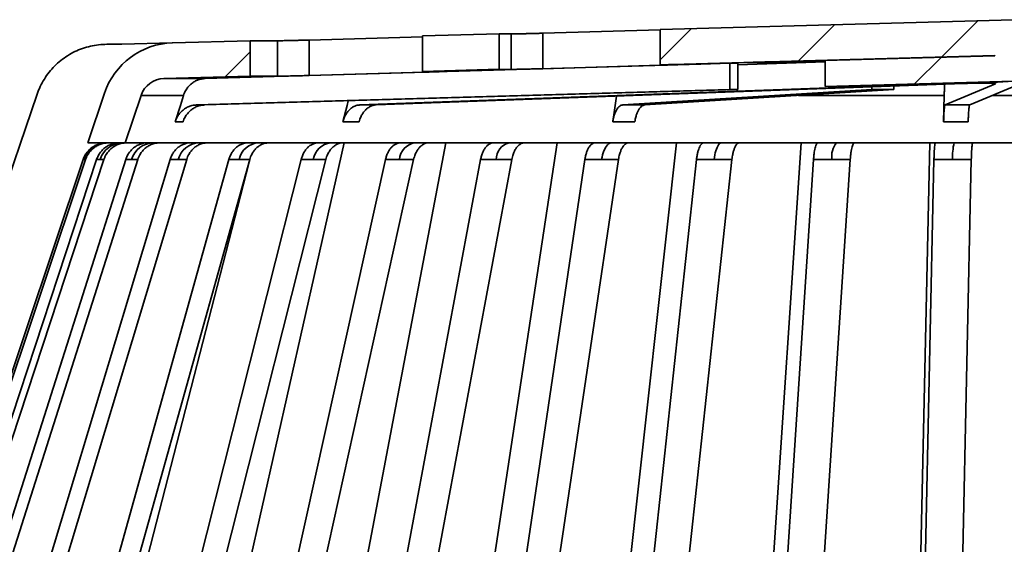
# Model space of a CAD drawing. Units: inches. Extents: x 0.1 to 8.4, y 0.1 to 10.9.
# Drawn here: x 1.9 to 3.2, y 4.2 to 4.9 of the extents above; entities that cross this region are included whole.
import ezdxf

# ---------------------------------------------------------------- set-up
doc = ezdxf.new("R2010")
doc.units = ezdxf.units.IN
doc.header["$MEASUREMENT"] = 0

msp = doc.modelspace()

# ---------------------------------------------------------------- hatches: boundary and pattern name
at = {"linetype": 'Continuous', "lineweight": 18}
h = msp.add_hatch(dxfattribs=at)
h.set_pattern_fill('ANSI34', angle=3e-322, style=0)
h.paths.add_polyline_path([(3.41675551, 4.81692329), (3.41675551, 4.85006086), (3.2015503, 4.85597715), (3.2015503, 4.85600829), (3.62648623, 4.84428592), (3.62648623, 4.88928592), (3.17785257, 4.90166202), (2.72921891, 4.88928592), (2.72921891, 4.84428592), (3.15415484, 4.85600829), (3.15415484, 4.85597715), (2.93894963, 4.85006086), (2.93894963, 4.81692329), (3.17785257, 4.82349107)], flags=0)
h.paths.add_polyline_path([(3.17785257, 4.85666202), (3.17914727, 4.8566263), (3.17785257, 4.85662864), (3.17655787, 4.8566263)], flags=0)
h = msp.add_hatch(dxfattribs=at)
h.set_pattern_fill('ANSI34', angle=3e-322, style=0)
edge = h.paths.add_edge_path(flags=0)
edge.add_line((2.09952081, 4.82691494), (2.20910257, 4.82993788))
edge.add_line((2.20910257, 4.82993788), (2.20910257, 4.87493788))
edge.add_line((2.20910257, 4.87493788), (2.11049174, 4.87221758))
edge.add_arc((2.11307697, 4.77850323), 0.09375, 91.58017247, 161.44236233)
edge.add_line((2.0242016, 4.80833997), (2.00307578, 4.74541202))
edge.add_line((2.00307578, 4.74541202), (2.05054394, 4.74541202))
edge.add_line((2.05054394, 4.74541202), (2.07075742, 4.8056224))
edge.add_arc((2.10038255, 4.79567682), 0.03125, 91.58017247, 161.44236233, ccw=False)
h = msp.add_hatch(dxfattribs=at)
h.set_pattern_fill('ANSI34', angle=3e-322, style=0)
h.paths.add_polyline_path([(2.42761644, 4.83596585), (2.52515725, 4.83865663), (2.52515725, 4.88365663), (2.42761644, 4.88096585)], flags=0)

# ---------------------------------------------------------------- linework, layer by layer
at = {"color": 7, "linetype": 'Continuous', "lineweight": 35}
for p, q in [((2.7292189, 4.88928588), (3.17785257, 4.90166206)), ((2.7292189, 4.88879807), (2.58068307, 4.88447498)), ((2.7292189, 4.88928588), (2.7292189, 4.84428599)), ((2.11049178, 4.8722176), (2.20910256, 4.87493794)), ((2.24382549, 4.87493794), (2.20910256, 4.87493794)), ((2.20910256, 4.8299379), (2.20910256, 4.87493794)), ((2.24382549, 4.87493794), (2.24382549, 4.8299379)), ((2.42761643, 4.88001841), (2.2840004, 4.87583611)), ((2.2840004, 4.87583611), (2.2840004, 4.83083622)), ((2.42761643, 4.88096587), (2.52515722, 4.88365658)), ((2.42761643, 4.88096587), (2.42761643, 4.83596583)), ((2.52515722, 4.83865669), (2.52515722, 4.88365658)), ((2.54027735, 4.88355861), (2.52515722, 4.88355861)), ((2.54027735, 4.88355861), (2.54027735, 4.83855857)), ((2.58068307, 4.88447498), (2.58068307, 4.83947508)), ((2.02727972, 4.870412), (2.04616064, 4.870412)), ((2.04616064, 4.870412), (2.11002619, 4.87217726)), ((3.15415484, 4.85600833), (2.7292189, 4.84428599)), ((2.93894963, 4.84825181), (2.82777626, 4.84417804)), ((2.9309107, 4.84815061), (2.93894963, 4.84844438)), ((3.15415484, 4.85597709), (2.93894963, 4.85006092)), ((3.06260137, 4.85347484), (2.93894963, 4.85006092)), ((2.93894963, 4.85006092), (2.93894963, 4.81692329)), ((3.14671183, 4.85578423), (3.15415484, 4.85600833)), ((3.14671183, 4.85578423), (3.15415484, 4.85597709)), ((3.15415484, 4.85600833), (3.15415484, 4.85597709)), ((2.52515722, 4.83865669), (2.42761643, 4.83596583)), ((2.42786195, 4.83597243), (2.42761643, 4.83596583)), ((2.45244505, 4.83597243), (2.42786195, 4.83597243)), ((2.52177109, 4.83855857), (2.54027735, 4.83855857)), ((2.58068307, 4.83947508), (2.72941089, 4.84380361)), ((2.7499317, 4.8445931), (2.74094744, 4.8445931)), ((2.81773129, 4.8463082), (2.82777626, 4.8463082)), ((2.81773129, 4.81317952), (2.81773129, 4.8463082)), ((2.82777626, 4.81317952), (2.82777626, 4.8463082)), ((2.83623608, 4.84717925), (2.8835515, 4.84717925)), ((2.20910256, 4.8299379), (2.0995208, 4.82691499)), ((2.0995208, 4.82691499), (2.15183246, 4.82691499)), ((2.20910256, 4.8299379), (2.24382549, 4.8299379)), ((2.2840004, 4.83083622), (2.43226476, 4.83515374)), ((2.93894963, 4.81692329), (3.17785257, 4.82349109)), ((3.13749803, 4.82116865), (3.17785257, 4.82349109)), ((2.14119954, 4.79347068), (2.81773129, 4.81317952)), ((2.15124455, 4.79347068), (2.82777626, 4.81317952)), ((2.34846274, 4.7934764), (3.08246739, 4.82037329)), ((2.36906726, 4.7934764), (3.10307195, 4.82037329)), ((2.68198871, 4.79347068), (2.99798067, 4.81317952)), ((2.71001598, 4.79347068), (3.02600795, 4.81317952)), ((2.82777626, 4.81317952), (2.81773129, 4.81317952)), ((2.99798067, 4.81317952), (2.99798067, 4.81652231)), ((3.02600795, 4.81317952), (2.99798067, 4.81317952)), ((3.02600795, 4.81317952), (3.02600795, 4.8175494)), ((3.09100796, 4.7934764), (3.1548596, 4.82037329)), ((3.12219105, 4.7934764), (3.18604269, 4.82037329)), ((1.66446468, 4.00333338), (1.93874636, 4.80699612)), ((2.00307575, 4.74541209), (2.02420159, 4.80834001)), ((2.07075745, 4.80562246), (2.05054394, 4.74541209)), ((2.07075745, 4.80562246), (2.12459274, 4.80562246)), ((3.08986075, 4.80562246), (3.08912647, 4.77218373)), ((2.12400476, 4.77217801), (2.11395982, 4.77217801)), ((2.34743872, 4.77218373), (2.32683413, 4.77218373)), ((2.69729291, 4.77217801), (2.66926564, 4.77217801)), ((3.12030956, 4.77218373), (3.08912647, 4.77218373)), ((2.05054394, 4.74541209), (2.00307575, 4.74541209)), ((2.05054394, 4.74541209), (4.3051612, 4.74541209)), ((2.16103576, 4.00333338), (2.3283824, 4.74541209)), ((2.31637266, 4.00333338), (2.4573804, 4.74541209)), ((2.48644976, 4.00333338), (2.59870581, 4.74541209)), ((2.66835697, 4.00333338), (2.74994061, 4.74541209)), ((2.85898176, 4.00333338), (2.90849709, 4.74541209)), ((3.05506255, 4.00333338), (3.07166233, 4.74541209)), ((1.6947752, 3.82166205), (1.99714102, 4.72410724)), ((1.69788185, 3.82166205), (2.00024761, 4.72410724)), ((1.71704437, 3.82166205), (2.01423666, 4.72410724)), ((1.72631124, 3.82166205), (2.02350347, 4.72410724)), ((1.76430847, 3.82166205), (2.05124206, 4.72410724)), ((1.77957688, 3.82166205), (2.06651047, 4.72410724)), ((1.83575866, 3.82166205), (2.10752416, 4.72410724)), ((1.85676739, 3.82166205), (2.12853289, 4.72410724)), ((1.93017248, 3.82166205), (2.1821198, 4.72410724)), ((1.95656198, 3.82166205), (2.20850945, 4.72410724)), ((2.04593433, 3.82166205), (2.27375277, 4.72410724)), ((2.07725332, 3.82166205), (2.30507169, 4.72410724)), ((2.18198655, 3.82583048), (2.38085509, 4.72410724)), ((2.21821515, 3.82816202), (2.4165675, 4.72410724)), ((2.33324845, 3.82166205), (2.50159432, 4.72410724)), ((2.3727432, 3.82166205), (2.54108914, 4.72410724)), ((2.49988457, 3.82166205), (2.63390445, 4.72410724)), ((2.54248598, 3.82166205), (2.6765059, 4.72410724)), ((2.67812086, 3.82166205), (2.77552169, 4.72410724)), ((2.72310004, 3.82166205), (2.82050091, 4.72410724)), ((2.86490776, 3.82166205), (2.92402297, 4.72410724)), ((2.91149505, 3.82166205), (2.97061025, 4.72410724)), ((3.05704921, 3.82166205), (3.0768673, 4.72410724)), ((3.1044475, 3.82166205), (3.1242656, 4.72410724)), ((2.02309684, 4.00333338), (2.20763892, 4.72098929))]:
    msp.add_line(p, q, dxfattribs=at)
at = {"color": 8, "linetype": 'Continuous', "lineweight": 35}
for p, q in [((2.8835515, 4.84854235), (2.8835515, 4.84717925)), ((2.9309107, 4.84984562), (2.9309107, 4.84815061)), ((2.43226476, 4.83597243), (2.43226476, 4.83515374)), ((2.72941089, 4.84429127), (2.72941089, 4.84380361)), ((3.08246739, 4.82037329), (3.08246739, 4.82086887)), ((3.1548596, 4.82037329), (3.1548596, 4.82048563)), ((2.90484374, 4.80562246), (3.08986075, 4.80562246)), ((3.15102484, 4.80562246), (3.37165436, 4.80562246))]:
    msp.add_line(p, q, dxfattribs=at)
at = {"color": 7, "linetype": 'Continuous', "lineweight": 35, "flags": 128}
for points in [[(2.96851916, 4.85088063), (2.88155006, 4.8484872), (2.86933594, 4.84815061)], [(2.81773129, 4.8463082), (2.78102482, 4.84523975), (2.15183246, 4.82691499)], [(2.12459274, 4.80562246), (2.12053642, 4.79286378), (2.11395982, 4.77217801)], [(2.32683413, 4.77218373), (2.33205599, 4.79287023), (2.33354816, 4.79878157)], [(2.6740882, 4.80465359), (2.67233742, 4.79286378), (2.66926564, 4.77217801)], [(2.65509875, 4.72410753), (2.65562568, 4.72712678), (2.65628824, 4.73000596), (2.65707935, 4.73271442), (2.65799044, 4.73522254), (2.65901166, 4.73750362), (2.66013204, 4.73953288), (2.66133946, 4.74128846), (2.66262087, 4.74275144), (2.66396252, 4.74390599), (2.6653499, 4.74473963), (2.666768, 4.74524342), (2.66820162, 4.74541209)], [(2.80745664, 4.74541209), (2.80641476, 4.74524342), (2.80538411, 4.74473963), (2.80437583, 4.74390599), (2.80340076, 4.74275144), (2.80246948, 4.74128846), (2.80159194, 4.73953288), (2.80077773, 4.73750362), (2.80003553, 4.73522254), (2.79937338, 4.73271442), (2.79879845, 4.73000596), (2.79831691, 4.72712678), (2.79793394, 4.72410753)]]:
    msp.add_lwpolyline(points, dxfattribs=at)
at = {"color": 7, "linetype": 'Continuous', "lineweight": 35}
for centre, radius, start, end in [((2.11307697, 4.77850323), 0.09375, 91.58017247, 161.44236233), ((2.10038255, 4.79567682), 0.03125, 91.58017247, 161.44236233), ((2.02803563, 4.71422286), 0.03118924, 90.03623322, 161.52288066), ((2.04786833, 4.71470279), 0.03070981, 90.33287225, 162.16689131), ((2.08720293, 4.71562991), 0.0297864, 90.96490518, 163.46422436), ((2.14538523, 4.71694111), 0.02848862, 92.01672238, 165.43052245), ((2.22145316, 4.71854703), 0.02691919, 93.63407409, 168.07899928), ((2.31416245, 4.72033804), 0.02521452, 96.05068008, 171.40221481), ((2.42202624, 4.72219247), 0.02355159, 99.63140212, 175.33591641), ((2.54338644, 4.72398353), 0.02217875, 104.9446462, 179.679649), ((2.97571259, 4.72782767), 0.02868519, 142.19224144, 187.45157977), ((3.17246395, 4.72830765), 0.07203579, 166.26429269, 183.34258407)]:
    msp.add_arc(centre, radius, start, end, dxfattribs=at)
for centre, major_axis, ratio, start_param, end_param in [((2.71333712, 4.8438036), (0.46512221, 0.01284164), 0.000092134, 0.3716079308, 0.7213569766), ((3.06186284, 4.82037329), (0.03125, 0.00064751), 0.0181574309, 5.4319610694, 6.5225734042), ((3.12367651, 4.82037329), (0.03125, 0.00064751), 0.0181574309, 1.1122711707, 2.2903684158), ((3.12367651, 4.82037329), (0.03125, 0.00005635), 0.0274912973, 6.2176858867, 7.3957831318), ((3.16757672, 4.82322506), (1.07870396, 0.0281806), 0.0088609469, 3.4541113088, 3.4830833856), ((3.16970431, 4.82319248), (1.07869958, 0.02235181), 0.0181573289, 3.8466576368, 3.8756294164), ((3.17305296, 4.82322506), (1.07867151, 0.01316991), 0.0247382775, 4.2394349623, 4.2684070391), ((3.17714375, 4.82319248), (1.07867377, 0.00194528), 0.0274924632, 4.6324008722, 4.6613726517)]:
    msp.add_ellipse(centre, major_axis=major_axis, ratio=ratio, start_param=start_param, end_param=end_param, dxfattribs=at)
for points, knots in [([(2.2840004, 4.87583611), (2.28230856, 4.87578764), (2.27892488, 4.87569068), (2.2736327, 4.87554841), (2.26837018, 4.87541367), (2.26325716, 4.87528977), (2.25845548, 4.87518096), (2.25408618, 4.87508891), (2.250289, 4.87501684), (2.24734338, 4.87496966), (2.2451582, 4.87494254), (2.24426973, 4.87493947), (2.24382549, 4.87493794)], [0, 0, 0, 0, 0.1035415701, 0.2070831506, 0.31064683, 0.4142097339, 0.5177573412, 0.6213044505, 0.7248167292, 0.8283289053, 0.9141638444, 1, 1, 1, 1]), ([(2.58068307, 4.88447498), (2.57899122, 4.88442647), (2.57560751, 4.88432945), (2.57031531, 4.88418674), (2.56505276, 4.88405122), (2.55993972, 4.88392648), (2.55513801, 4.88381567), (2.55076869, 4.88372188), (2.54697133, 4.88364736), (2.54393585, 4.88359538), (2.54163482, 4.88356439), (2.54072984, 4.88356054), (2.54027735, 4.88355861)], [0, 0, 0, 0, 0.1017095118, 0.2034190919, 0.3051498671, 0.4068806342, 0.5085960807, 0.6103125981, 0.7119943864, 0.8136762141, 0.9068378061, 1, 1, 1, 1]), ([(2.02727972, 4.870412), (2.02377587, 4.87029518), (2.01675698, 4.87006115), (2.00636791, 4.86821888), (1.99623747, 4.86532071), (1.98650869, 4.8612515), (1.97729093, 4.85613343), (1.96869489, 4.85002052), (1.96085903, 4.84295788), (1.95384743, 4.83507164), (1.94773655, 4.82639008), (1.94255226, 4.81703778), (1.94001499, 4.81034332), (1.93874636, 4.80699612)], [0, 0, 0, 0, 0.0905173983, 0.1813238464, 0.2718411609, 0.3623593092, 0.4531657276, 0.5436835364, 0.634193989, 0.7249925779, 0.8155030431, 0.9077523665, 1, 1, 1, 1]), ([(2.86933594, 4.84815061), (2.86760204, 4.84810282), (2.86408397, 4.84800585), (2.85890487, 4.8478625), (2.85392146, 4.84772437), (2.8493599, 4.84759682), (2.8452681, 4.84748117), (2.84183866, 4.8473819), (2.83909563, 4.84729955), (2.83720739, 4.84723818), (2.83615584, 4.84719882), (2.83614301, 4.84719009), (2.83613763, 4.84718643)], [0, 0, 0, 0, 0.1016486504, 0.2062432142, 0.3079107721, 0.4125265609, 0.5141805918, 0.618783742, 0.7204063273, 0.8249778101, 0.9265682341, 1, 1, 1, 1]), ([(2.8835515, 4.84717925), (2.88453374, 4.8471814), (2.8864982, 4.84718571), (2.89031394, 4.84722026), (2.89465301, 4.84727452), (2.89944224, 4.84734938), (2.90454192, 4.84744274), (2.9098034, 4.84755235), (2.91507893, 4.84767619), (2.92022443, 4.84781037), (2.9250764, 4.84795244), (2.92859461, 4.84806725), (2.93042334, 4.84813307), (2.9309107, 4.84815061)], [0, 0, 0, 0, 0.0964495744, 0.1928989965, 0.2893697753, 0.3858408694, 0.4823244892, 0.578808128, 0.675321227, 0.7718340137, 0.8683778647, 0.9649217456, 1, 1, 1, 1]), ([(2.97962483, 4.85118393), (2.9793903, 4.85117759), (2.97746888, 4.8511256), (2.9737588, 4.85102436), (2.9702657, 4.85092854), (2.96851916, 4.85088063)], [0, 0, 0, 0, 0.0649989461, 0.5325000176, 1, 1, 1, 1]), ([(2.43226476, 4.83515374), (2.43390025, 4.83520212), (2.43717123, 4.83529887), (2.44158468, 4.83543916), (2.445457, 4.83556979), (2.44868204, 4.83568835), (2.45112456, 4.83578919), (2.45282484, 4.83587273), (2.45321206, 4.83590889), (2.45340563, 4.83592696)], [0, 0, 0, 0, 0.1428556424, 0.2857112521, 0.428595706, 0.5714808779, 0.7143388939, 0.857196916, 1, 1, 1, 1]), ([(2.4533642, 4.83594002), (2.4533771, 4.83594843), (2.4534083, 4.83596876), (2.45280113, 4.83597107), (2.45244505, 4.83597243)], [0, 0, 0, 0, 0.4135513643, 1, 1, 1, 1]), ([(2.52515722, 4.83865669), (2.52438339, 4.83863525), (2.52296705, 4.83859601), (2.52192642, 4.83856558), (2.52184728, 4.8385618), (2.52181032, 4.83856004)], [0, 0, 0, 0, 0.39098092912, 0.71561035258, 1, 1, 1, 1]), ([(2.54027735, 4.83855857), (2.54077826, 4.83856087), (2.54178008, 4.83856546), (2.54431999, 4.83860143), (2.54755873, 4.83865836), (2.55145582, 4.83873608), (2.55590385, 4.83883293), (2.56076255, 4.83894596), (2.56590852, 4.83907291), (2.57103858, 4.83920597), (2.57602828, 4.83934141), (2.57913148, 4.83943053), (2.58068307, 4.83947508)], [0, 0, 0, 0, 0.1016145008, 0.2032286137, 0.3048617074, 0.4064947772, 0.5081444913, 0.6097928783, 0.7114749835, 0.813157412, 0.9065788813, 1, 1, 1, 1]), ([(2.74094744, 4.8445931), (2.74077379, 4.84459061), (2.74042146, 4.84458556), (2.7387986, 4.84454552), (2.73638614, 4.84448191), (2.73323548, 4.84439645), (2.73055835, 4.84432282), (2.7292189, 4.84428599)], [0, 0, 0, 0, 0.1965070339, 0.3987115876, 0.5952543496, 0.7974943796, 1, 1, 1, 1]), ([(2.72941089, 4.84380361), (2.73104635, 4.84385188), (2.73431728, 4.84394843), (2.73873069, 4.84408758), (2.74260303, 4.84421691), (2.74582802, 4.84433301), (2.74827065, 4.84443093), (2.74997081, 4.84451014), (2.75035811, 4.84454277), (2.75055173, 4.84455908)], [0, 0, 0, 0, 0.1428565065, 0.2857132798, 0.4285993203, 0.5714859046, 0.7143433569, 0.8572006147, 1, 1, 1, 1]), ([(2.75051033, 4.84456978), (2.75052492, 4.84457701), (2.75055375, 4.84459128), (2.7501373, 4.8445925), (2.7499317, 4.8445931)], [0, 0, 0, 0, 0.5063060099, 1, 1, 1, 1]), ([(2.15183246, 4.82691499), (2.1502062, 4.82678523), (2.14690722, 4.826522), (2.14213525, 4.82503554), (2.13760417, 4.82276343), (2.1335296, 4.81972326), (2.12996017, 4.81597586), (2.12743041, 4.81221019), (2.12567117, 4.80869986), (2.12495353, 4.80665201), (2.12459274, 4.80562246)], [0, 0, 0, 0, 0.1354283293, 0.2747271924, 0.4110902425, 0.5514087501, 0.6877654885, 0.8280774313, 0.9135667785, 1, 1, 1, 1]), ([(2.24382549, 4.8299379), (2.24437573, 4.8299402), (2.24547621, 4.82994482), (2.24815186, 4.82998151), (2.25151192, 4.83003903), (2.25551243, 4.83011809), (2.26004255, 4.83021604), (2.26496058, 4.83033035), (2.27014022, 4.8304581), (2.27512573, 4.83058795), (2.2797934, 4.83071522), (2.28259808, 4.83079589), (2.2840004, 4.83083622)], [0, 0, 0, 0, 0.103444477, 0.2068892298, 0.310353859, 0.4138169193, 0.5172976442, 0.6207788248, 0.7242932868, 0.8278085523, 0.9139053959, 1, 1, 1, 1]), ([(3.09051059, 4.81991305), (3.0905015, 4.81980952), (3.09043486, 4.81905098), (3.09029319, 4.81691965), (3.09010144, 4.8133542), (3.0899507, 4.80932658), (3.08988573, 4.80665139), (3.08986075, 4.80562246)], [0, 0, 0, 0, 0.0294925223, 0.2160838941, 0.5147204376, 0.8133527917, 1, 1, 1, 1]), ([(2.11395982, 4.77217801), (2.11456789, 4.77381553), (2.11578405, 4.77709063), (2.11855522, 4.7815129), (2.12194775, 4.78539741), (2.12591389, 4.7886314), (2.13034164, 4.79110612), (2.13448697, 4.7925507), (2.13813642, 4.79328338), (2.1401785, 4.79340825), (2.14119954, 4.79347068)], [0, 0, 0, 0, 0.1383132067, 0.276631, 0.4149437189, 0.553256858, 0.6915828856, 0.8299068106, 0.9149534927, 1, 1, 1, 1]), ([(2.15124455, 4.79347068), (2.14958362, 4.79333471), (2.14626179, 4.79306278), (2.14144656, 4.79155507), (2.13693713, 4.78926243), (2.13284917, 4.78620076), (2.12931503, 4.78245051), (2.12679647, 4.77868594), (2.12506823, 4.77521493), (2.12435924, 4.7731903), (2.12400476, 4.77217801)], [0, 0, 0, 0, 0.1383401207, 0.2766782737, 0.415019802, 0.5533586139, 0.6916935527, 0.8300242661, 0.9150142435, 1, 1, 1, 1]), ([(2.32683413, 4.77218373), (2.32731693, 4.77382125), (2.32828255, 4.77709633), (2.33048283, 4.78151865), (2.33317638, 4.7854031), (2.3363254, 4.7886373), (2.33984098, 4.79111178), (2.34313234, 4.79255655), (2.34603025, 4.79328908), (2.34765191, 4.79341396), (2.34846274, 4.7934764)], [0, 0, 0, 0, 0.1383092985, 0.2766222587, 0.4149310731, 0.5532427123, 0.691561883, 0.8298803951, 0.9149407718, 1, 1, 1, 1]), ([(2.36906726, 4.7934764), (2.3677485, 4.79334056), (2.36511099, 4.79306888), (2.36128794, 4.79156101), (2.35770733, 4.78926878), (2.35446159, 4.78620718), (2.35165538, 4.78245716), (2.3496557, 4.77869237), (2.34828317, 4.77522121), (2.34772021, 4.77319622), (2.34743872, 4.77218373)], [0, 0, 0, 0, 0.1383360804, 0.2766722734, 0.4150075746, 0.5533423827, 0.6916740218, 0.8300017303, 0.9150005779, 1, 1, 1, 1]), ([(2.66926564, 4.77217801), (2.66954966, 4.77381553), (2.67011772, 4.77709061), (2.67141205, 4.78151291), (2.67299663, 4.78539742), (2.67484913, 4.78863139), (2.67691722, 4.79110613), (2.67885342, 4.79255069), (2.68055798, 4.79328338), (2.6815118, 4.79340825), (2.68198871, 4.79347068)], [0, 0, 0, 0, 0.1383135715, 0.27663056611, 0.414942944, 0.55325650182, 0.69158224751, 0.82990574556, 0.91495187032, 1, 1, 1, 1]), ([(2.71001598, 4.79347068), (2.7092402, 4.79333471), (2.70768865, 4.79306277), (2.70543954, 4.79155508), (2.70333329, 4.78926245), (2.70142395, 4.78620072), (2.69977318, 4.78245054), (2.69859689, 4.77868594), (2.69778965, 4.77521492), (2.69745849, 4.7731903), (2.69729291, 4.77217801)], [0, 0, 0, 0, 0.13833974052, 0.27667919599, 0.41502023866, 0.55335751296, 0.69169355993, 0.8300238824, 0.91501382562, 1, 1, 1, 1]), ([(3.08912647, 4.77218373), (3.08916847, 4.77382125), (3.08925247, 4.77709633), (3.08944387, 4.78151868), (3.08967819, 4.78540307), (3.08995213, 4.78863732), (3.09025793, 4.79111178), (3.09054428, 4.79255654), (3.09079635, 4.79328908), (3.09093742, 4.79341396), (3.09100796, 4.7934764)], [0, 0, 0, 0, 0.13830917056, 0.27662194382, 0.41493153191, 0.55324255017, 0.69156233118, 0.82988137156, 0.91494094148, 1, 1, 1, 1]), ([(3.12219105, 4.7934764), (3.12207633, 4.79334056), (3.12184689, 4.79306888), (3.12151432, 4.79156099), (3.12120284, 4.78926883), (3.12092049, 4.78620716), (3.12067638, 4.78245712), (3.12050242, 4.77869243), (3.12038303, 4.77522118), (3.12033405, 4.77319622), (3.12030956, 4.77218373)], [0, 0, 0, 0, 0.1383352574, 0.2766720541, 0.4150091504, 0.553341992, 0.6916728691, 0.8300019922, 0.9150000386, 1, 1, 1, 1]), ([(1.99714102, 4.72410724), (1.99778182, 4.72574478), (1.9990634, 4.72901983), (2.00198383, 4.73344187), (2.00555887, 4.73732619), (2.00973826, 4.74056024), (2.01440459, 4.74303501), (2.01890925, 4.74452452), (2.02304593, 4.74528581), (2.0254879, 4.74537), (2.0267089, 4.74541209)], [0, 0, 0, 0, 0.1352466785, 0.2704918647, 0.4057354348, 0.5409808683, 0.6762439529, 0.8115090535, 0.9057535119, 1, 1, 1, 1]), ([(2.02981549, 4.74541209), (2.02806185, 4.74532447), (2.0245546, 4.74514923), (2.01943993, 4.74378219), (2.01462573, 4.74162137), (2.01023476, 4.73867933), (2.00640783, 4.73503283), (2.00356625, 4.73122776), (2.00153118, 4.72754254), (2.00067546, 4.72525234), (2.00024761, 4.72410724)], [0, 0, 0, 0, 0.1352958422, 0.2705904861, 0.4058886403, 0.5411851573, 0.6764700995, 0.8117526168, 0.9058764043, 1, 1, 1, 1]), ([(2.01423666, 4.72410724), (2.0148665, 4.72574478), (2.01612616, 4.72901982), (2.01899664, 4.73344185), (2.02251044, 4.73732622), (2.02661836, 4.74056023), (2.03120486, 4.74303501), (2.03563245, 4.74452452), (2.03969833, 4.74528581), (2.04209852, 4.74537), (2.04329862, 4.74541209)], [0, 0, 0, 0, 0.1352470237, 0.2704922679, 0.405734843, 0.5409811564, 0.676244731, 0.8115095802, 0.9057540558, 1, 1, 1, 1]), ([(2.05256542, 4.74541209), (2.05084177, 4.74532447), (2.0473945, 4.74514923), (2.04236732, 4.7437822), (2.03763551, 4.74162136), (2.03331967, 4.73867934), (2.02955824, 4.7350328), (2.02676518, 4.73122781), (2.02476506, 4.72754252), (2.023924, 4.72525234), (2.02350347, 4.72410724)], [0, 0, 0, 0, 0.1352972384, 0.2705924713, 0.4058896468, 0.5411861212, 0.6764709489, 0.8117541607, 0.905876733, 1, 1, 1, 1]), ([(2.05124206, 4.72410724), (2.05185018, 4.72574477), (2.05306639, 4.72901981), (2.05583773, 4.73344188), (2.05923034, 4.73732618), (2.06319642, 4.74056026), (2.06762459, 4.743035), (2.07189935, 4.74452453), (2.07582489, 4.74528581), (2.07814224, 4.74536999), (2.07930091, 4.74541209)], [0, 0, 0, 0, 0.1352471041, 0.2704920939, 0.4057359528, 0.5409813326, 0.6762450861, 0.811509276, 0.9057547311, 1, 1, 1, 1]), ([(2.09456924, 4.74541209), (2.0929051, 4.74532447), (2.08957683, 4.74514924), (2.08472322, 4.74378218), (2.0801547, 4.74162141), (2.07598791, 4.73867928), (2.07235626, 4.73503284), (2.06965964, 4.73122778), (2.0677285, 4.72754253), (2.06691648, 4.72525234), (2.06651047, 4.72410724)], [0, 0, 0, 0, 0.1352966994, 0.2705911672, 0.4058897529, 0.5411843423, 0.6764704217, 0.8117534732, 0.9058766483, 1, 1, 1, 1]), ([(2.10752416, 4.72410724), (2.10810013, 4.72574477), (2.10925204, 4.72901981), (2.11187684, 4.73344188), (2.11509011, 4.7373262), (2.11884656, 4.74056024), (2.12304066, 4.743035), (2.12708943, 4.74452453), (2.13080746, 4.74528581), (2.13300229, 4.74537), (2.13409971, 4.74541209)], [0, 0, 0, 0, 0.135247119, 0.2704918047, 0.4057352998, 0.540981568, 0.676245337, 0.8115096917, 0.905754439, 1, 1, 1, 1]), ([(2.15510836, 4.74541209), (2.15353222, 4.74532447), (2.15037991, 4.74514922), (2.14578281, 4.7437822), (2.14145584, 4.74162138), (2.13750926, 4.73867932), (2.13406964, 4.73503281), (2.13151555, 4.7312278), (2.12968655, 4.72754252), (2.12891745, 4.72525234), (2.12853289, 4.72410724)], [0, 0, 0, 0, 0.135295565, 0.2705918271, 0.4058896622, 0.5411853358, 0.6764704905, 0.8117537624, 0.9058765611, 1, 1, 1, 1]), ([(2.1821198, 4.72410724), (2.18265375, 4.72574478), (2.18372165, 4.72901983), (2.18615516, 4.73344187), (2.18913404, 4.73732619), (2.19261658, 4.74056024), (2.19650481, 4.74303501), (2.20025831, 4.74452452), (2.20370522, 4.74528582), (2.20573999, 4.74537), (2.20675739, 4.74541209)], [0, 0, 0, 0, 0.1352468169, 0.2704922318, 0.405735868, 0.5409815223, 0.6762448908, 0.8115097427, 0.9057533575, 1, 1, 1, 1]), ([(2.23314696, 4.74541209), (2.23168574, 4.74532447), (2.22876329, 4.74514923), (2.22450148, 4.74378219), (2.22048999, 4.7416214), (2.21683126, 4.73867931), (2.21364239, 4.73503283), (2.21127467, 4.73122777), (2.20957893, 4.72754255), (2.20886594, 4.72525234), (2.20850945, 4.72410724)], [0, 0, 0, 0, 0.1352955622, 0.2705912288, 0.4058898023, 0.5411851384, 0.6764704955, 0.8117534215, 0.9058770422, 1, 1, 1, 1]), ([(2.27375277, 4.72410724), (2.27423559, 4.72574477), (2.27520121, 4.72901981), (2.27740167, 4.73344186), (2.28009518, 4.73732623), (2.28324424, 4.74056022), (2.2867601, 4.743035), (2.29015419, 4.74452453), (2.29327091, 4.74528581), (2.29511085, 4.74536999), (2.29603082, 4.74541209)], [0, 0, 0, 0, 0.1352470971, 0.2704918488, 0.4057346494, 0.5409816605, 0.6762450678, 0.8115088781, 0.9057544932, 1, 1, 1, 1]), ([(2.32734973, 4.74541209), (2.32602844, 4.74532447), (2.32338587, 4.74514923), (2.31953221, 4.7437822), (2.31590492, 4.74162137), (2.31259651, 4.73867933), (2.30971316, 4.73503282), (2.3075721, 4.73122779), (2.30603884, 4.72754251), (2.30539407, 4.72525234), (2.30507169, 4.72410724)], [0, 0, 0, 0, 0.1352968022, 0.2705921054, 0.4058894911, 0.5411857209, 0.6764705748, 0.8117531514, 0.9058759663, 1, 1, 1, 1]), ([(2.38085509, 4.72410724), (2.38127851, 4.72574478), (2.38212536, 4.72901982), (2.38405511, 4.73344185), (2.38641725, 4.73732621), (2.38917893, 4.74056024), (2.3922622, 4.74303501), (2.39523876, 4.74452452), (2.3979721, 4.74528581), (2.39958563, 4.74537), (2.4003924, 4.74541209)], [0, 0, 0, 0, 0.1352471472, 0.2704926258, 0.4057355947, 0.5409815345, 0.6762449918, 0.8115100313, 0.9057544583, 1, 1, 1, 1]), ([(2.43610481, 4.74541209), (2.43494607, 4.74532447), (2.43262858, 4.74514922), (2.42924903, 4.74378222), (2.42606797, 4.74162135), (2.42316665, 4.73867934), (2.42063788, 4.7350328), (2.41876034, 4.73122781), (2.41741559, 4.72754252), (2.4168502, 4.72525234), (2.4165675, 4.72410724)], [0, 0, 0, 0, 0.1352967505, 0.2705933735, 0.4058894156, 0.5411855937, 0.6764703959, 0.8117537707, 0.9058764662, 1, 1, 1, 1]), ([(2.50159432, 4.72410724), (2.50195108, 4.72574478), (2.50266461, 4.72901984), (2.50429056, 4.73344186), (2.50628106, 4.73732619), (2.50860794, 4.74056024), (2.51120601, 4.74303501), (2.51371406, 4.74452453), (2.51601721, 4.7452858), (2.51737679, 4.74536999), (2.51805658, 4.74541209)], [0, 0, 0, 0, 0.1352462832, 0.2704917871, 0.4057355124, 0.5409812559, 0.6762447134, 0.8115096544, 0.9057559038, 1, 1, 1, 1]), ([(2.5575514, 4.74541209), (2.55657502, 4.74532447), (2.55462227, 4.74514924), (2.55177468, 4.74378218), (2.54909432, 4.7416214), (2.5466496, 4.73867929), (2.54451883, 4.73503286), (2.54293678, 4.73122776), (2.54180373, 4.72754254), (2.54132734, 4.72525234), (2.54108914, 4.72410724)], [0, 0, 0, 0, 0.1352965042, 0.2705910565, 0.4058895292, 0.5411847645, 0.6764707796, 0.8117529768, 0.9058765273, 1, 1, 1, 1]), ([(2.63390445, 4.72410724), (2.63418849, 4.72574478), (2.63475656, 4.72901983), (2.63605096, 4.73344187), (2.63763557, 4.73732617), (2.63948807, 4.74056025), (2.64155632, 4.74303502), (2.643553, 4.74452451), (2.64538649, 4.74528581), (2.64646888, 4.74537), (2.64701007, 4.74541209)], [0, 0, 0, 0, 0.1352465944, 0.2704921211, 0.4057360462, 0.5409811239, 0.6762446719, 0.8115111732, 0.905756023, 1, 1, 1, 1]), ([(2.68961151, 4.74541209), (2.68883423, 4.74532447), (2.68727968, 4.74514924), (2.68501264, 4.74378217), (2.68287882, 4.7416214), (2.68093259, 4.73867931), (2.67923635, 4.73503284), (2.67797681, 4.73122776), (2.67707484, 4.72754254), (2.67669555, 4.72525234), (2.6765059, 4.72410724)], [0, 0, 0, 0, 0.1352970612, 0.2705914999, 0.4058906888, 0.5411861752, 0.6764711426, 0.8117532134, 0.9058766914, 1, 1, 1, 1]), ([(2.77552169, 4.72410724), (2.77572812, 4.72574478), (2.77614097, 4.72901985), (2.77708174, 4.73344183), (2.77823338, 4.73732623), (2.77957964, 4.7405602), (2.78108282, 4.74303504), (2.78253391, 4.74452451), (2.78386648, 4.74528582), (2.78465307, 4.74537), (2.78504637, 4.74541209)], [0, 0, 0, 0, 0.1352466552, 0.2704927571, 0.4057355449, 0.540982477, 0.6762445267, 0.8115108373, 0.9057546336, 1, 1, 1, 1]), ([(2.83002555, 4.74541209), (2.82946066, 4.74532447), (2.82833088, 4.74514923), (2.82668327, 4.74378221), (2.8251325, 4.74162136), (2.82371807, 4.73867933), (2.82248523, 4.73503281), (2.82156992, 4.73122779), (2.82091439, 4.72754252), (2.82063873, 4.72525234), (2.82050091, 4.72410724)], [0, 0, 0, 0, 0.1352965854, 0.2705926665, 0.4058895111, 0.541185469, 0.6764701411, 0.8117530786, 0.9058761744, 1, 1, 1, 1]), ([(2.92402297, 4.72410724), (2.92414825, 4.72574478), (2.92439882, 4.72901982), (2.92496976, 4.73344185), (2.92566872, 4.73732622), (2.92648584, 4.74056023), (2.92739813, 4.74303501), (2.92827886, 4.74452452), (2.92908762, 4.74528581), (2.92956504, 4.74537), (2.92980375, 4.74541209)], [0, 0, 0, 0, 0.1352469921, 0.2704922412, 0.4057348213, 0.5409811396, 0.6762447191, 0.8115095733, 0.9057540524, 1, 1, 1, 1]), ([(2.97639105, 4.74541209), (2.9760482, 4.74532447), (2.9753625, 4.74514923), (2.97436252, 4.7437822), (2.97342131, 4.74162139), (2.97256283, 4.73867929), (2.97181464, 4.73503286), (2.97125907, 4.73122776), (2.97086121, 4.72754254), (2.9706939, 4.72525234), (2.97061025, 4.72410724)], [0, 0, 0, 0, 0.1352972891, 0.2705925729, 0.405889799, 0.5411847887, 0.6764710068, 0.8117531607, 0.9058766977, 1, 1, 1, 1]), ([(3.0768673, 4.72410724), (3.07690931, 4.72574477), (3.07699331, 4.72901981), (3.07718472, 4.73344187), (3.07741904, 4.73732619), (3.07769297, 4.74056024), (3.07799883, 4.74303501), (3.07829408, 4.74452452), (3.0785652, 4.74528581), (3.07872526, 4.74537), (3.07880529, 4.74541209)], [0, 0, 0, 0, 0.1352475809, 0.2704929148, 0.4057366368, 0.5409822223, 0.6762454656, 0.8115107181, 0.9057552748, 1, 1, 1, 1]), ([(3.12620358, 4.74541209), (3.12608865, 4.74532447), (3.12585877, 4.74514924), (3.12552353, 4.74378219), (3.12520799, 4.74162137), (3.12492019, 4.73867933), (3.12466936, 4.73503282), (3.12448312, 4.73122779), (3.12434973, 4.72754252), (3.12429365, 4.72525234), (3.1242656, 4.72410724)], [0, 0, 0, 0, 0.1352975768, 0.2705920974, 0.4058901208, 0.5411865006, 0.676471312, 0.8117537032, 0.9058764953, 1, 1, 1, 1]), ([(1.99845419, 4.72410753), (1.99823109, 4.72410758), (1.99778764, 4.72410766), (1.99714102, 4.72410724), (1.99714102, 4.72410724), (1.99714102, 4.72410724)], [0, 0, 0, 0, 0.5030812205, 0.9999753001, 1, 1, 1, 1]), ([(2.00024761, 4.72410724), (2.00024761, 4.72410724), (2.00024762, 4.72410724), (1.99912079, 4.72410766), (1.9986773, 4.72410758), (1.99845419, 4.72410753)], [0, 0, 0, 0, 0.0000250858, 0.4969187162, 1, 1, 1, 1]), ([(2.01863404, 4.72410753), (2.01789535, 4.72410758), (2.01642705, 4.72410766), (2.01474014, 4.72410724), (2.01423668, 4.72410724), (2.01423666, 4.72410724)], [0, 0, 0, 0, 0.50308198778, 0.99997587362, 1, 1, 1, 1]), ([(2.02350347, 4.72410724), (2.02350342, 4.72410724), (2.02252034, 4.72410724), (2.02104925, 4.72410766), (2.01944242, 4.72410758), (2.01863404, 4.72410753)], [0, 0, 0, 0, 0.000024712, 0.4969191323, 1, 1, 1, 1]), ([(2.05864843, 4.72410753), (2.05735111, 4.72410758), (2.05477245, 4.72410766), (2.05262353, 4.72410724), (2.05124214, 4.72410724), (2.05124206, 4.72410724)], [0, 0, 0, 0, 0.5030813167, 0.9999736206, 1, 1, 1, 1]), ([(2.06651047, 4.72410724), (2.0665104, 4.72410724), (2.06512901, 4.72410724), (2.06252432, 4.72410766), (2.05994571, 4.72410758), (2.05864843, 4.72410753)], [0, 0, 0, 0, 0.0000263795, 0.496920336, 1, 1, 1, 1]), ([(2.11781271, 4.72410753), (2.11607868, 4.72410758), (2.11263194, 4.72410766), (2.10907399, 4.72410724), (2.10752423, 4.72410724), (2.10752416, 4.72410724)], [0, 0, 0, 0, 0.5030812573, 0.9999764864, 1, 1, 1, 1]), ([(2.12853289, 4.72410724), (2.12853279, 4.72410724), (2.12658088, 4.72410724), (2.1231681, 4.72410766), (2.11960519, 4.72410758), (2.11781271, 4.72410753)], [0, 0, 0, 0, 0.0000248921, 0.4969195358, 1, 1, 1, 1]), ([(2.19511454, 4.72410753), (2.19288696, 4.72410758), (2.18845919, 4.72410766), (2.18440663, 4.72410724), (2.18211992, 4.72410724), (2.1821198, 4.72410724)], [0, 0, 0, 0, 0.5030807765, 0.9999734405, 1, 1, 1, 1]), ([(2.20850945, 4.72410724), (2.20850933, 4.72410724), (2.20599071, 4.72410724), (2.20187059, 4.72410766), (2.19737583, 4.72410758), (2.19511454, 4.72410753)], [0, 0, 0, 0, 0.000024114, 0.4969176768, 1, 1, 1, 1]), ([(2.28923128, 4.72410753), (2.286616, 4.72410758), (2.28141759, 4.72410766), (2.27627151, 4.72410724), (2.2737529, 4.72410724), (2.27375277, 4.72410724)], [0, 0, 0, 0, 0.5030802341, 0.9999758859, 1, 1, 1, 1]), ([(2.30507169, 4.72410724), (2.30507156, 4.72410724), (2.30255296, 4.72410724), (2.29704506, 4.72410766), (2.2918466, 4.72410758), (2.28923128, 4.72410753)], [0, 0, 0, 0, 0.000024114, 0.4969179405, 1, 1, 1, 1]), ([(2.39855264, 4.72410753), (2.39554861, 4.72410758), (2.38957752, 4.72410766), (2.38387757, 4.72410724), (2.38085524, 4.72410724), (2.38085509, 4.72410724)], [0, 0, 0, 0, 0.50308205946, 0.99997588599, 1, 1, 1, 1]), ([(2.4165675, 4.72410724), (2.41656735, 4.72410724), (2.41354502, 4.72410724), (2.40752778, 4.72410766), (2.40155666, 4.72410758), (2.39855264, 4.72410753)], [0, 0, 0, 0, 0.0000241141, 0.4969197659, 1, 1, 1, 1]), ([(2.52120804, 4.72410753), (2.51793236, 4.72410758), (2.51142129, 4.72410766), (2.50461678, 4.72410724), (2.50159446, 4.72410724), (2.50159432, 4.72410724)], [0, 0, 0, 0, 0.5030823232, 0.999975886, 1, 1, 1, 1]), ([(2.54108914, 4.72410724), (2.54108897, 4.72410724), (2.53788758, 4.72410724), (2.53107251, 4.72410766), (2.52450974, 4.72410758), (2.52120804, 4.72410753)], [0, 0, 0, 0, 0.0000265595, 0.4969192235, 1, 1, 1, 1]), ([(2.65509875, 4.72410753), (2.65154278, 4.72410758), (2.64447457, 4.72410766), (2.63732046, 4.72410724), (2.63390462, 4.72410724), (2.63390445, 4.72410724)], [0, 0, 0, 0, 0.5030804642, 0.9999751079, 1, 1, 1, 1]), ([(2.6765059, 4.72410724), (2.67650573, 4.72410724), (2.67288963, 4.72410724), (2.66580991, 4.72410766), (2.65868383, 4.72410758), (2.65509875, 4.72410753)], [0, 0, 0, 0, 0.0000235136, 0.4969187427, 1, 1, 1, 1]), ([(2.79793394, 4.72410753), (2.79416827, 4.72410758), (2.78668325, 4.72410766), (2.7792056, 4.72410724), (2.77552189, 4.72410724), (2.77552169, 4.72410724)], [0, 0, 0, 0, 0.503079664, 0.9999736205, 1, 1, 1, 1]), ([(2.82050091, 4.72410724), (2.82050071, 4.72410724), (2.81681701, 4.72410724), (2.80918463, 4.72410766), (2.80169961, 4.72410758), (2.79793394, 4.72410753)], [0, 0, 0, 0, 0.0000263794, 0.4969186833, 1, 1, 1, 1]), ([(2.94726966, 4.72410753), (2.94337023, 4.72410758), (2.93561933, 4.72410766), (2.92783255, 4.72410724), (2.92402316, 4.72410724), (2.92402297, 4.72410724)], [0, 0, 0, 0, 0.5030808677, 0.999975288, 1, 1, 1, 1]), ([(2.97061025, 4.72410724), (2.97061006, 4.72410724), (2.96670822, 4.72410724), (2.95896014, 4.72410766), (2.95118253, 4.72410758), (2.94726966, 4.72410753)], [0, 0, 0, 0, 0.00002412638, 0.49691801222, 1, 1, 1, 1]), ([(3.10055072, 4.72410753), (3.09657491, 4.72410758), (3.08867218, 4.72410766), (3.08080169, 4.72410724), (3.0768675, 4.72410724), (3.0768673, 4.72410724)], [0, 0, 0, 0, 0.5030812838, 0.9999749142, 1, 1, 1, 1]), ([(3.1242656, 4.72410724), (3.12426541, 4.72410724), (3.12033121, 4.72410724), (3.11242925, 4.72410766), (3.10452653, 4.72410758), (3.10055072, 4.72410753)], [0, 0, 0, 0, 0.0000246999, 0.4969187795, 1, 1, 1, 1])]:
    msp.add_open_spline(points, degree=3, knots=knots, dxfattribs=at)

doc.saveas('drawing.dxf')
